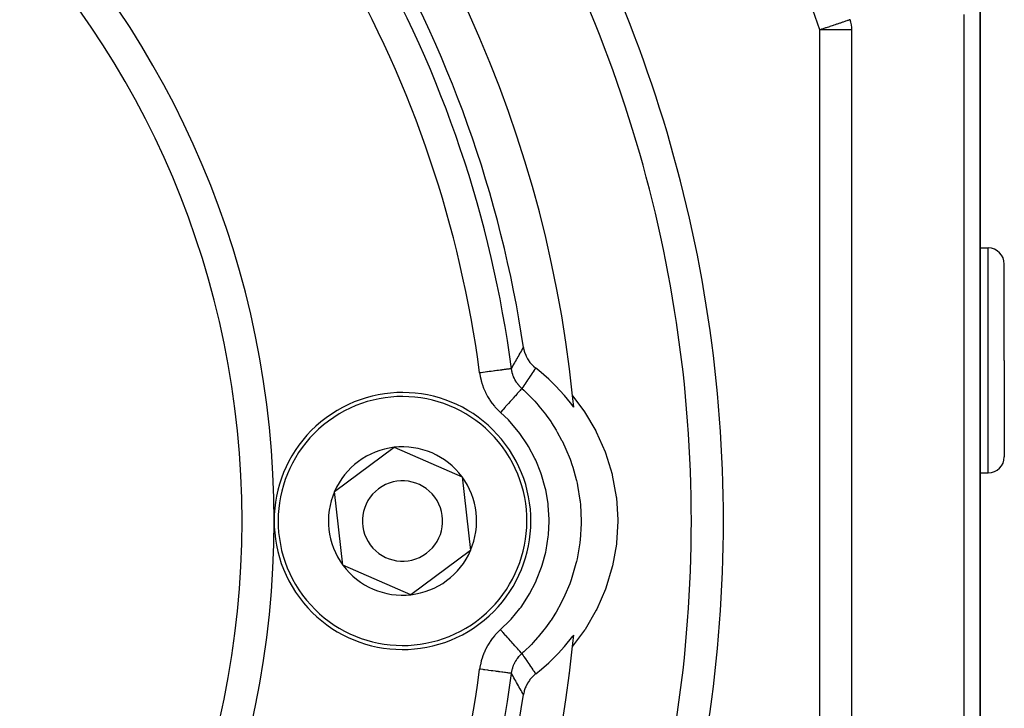
# Model space of a CAD drawing. Extents: x -54 to 966, y -572 to 292.
# Drawn here: x 691 to 752, y -168 to -125 of the extents above; entities that cross this region are included whole.
import ezdxf

# ---------------------------------------------------------------- set-up
doc = ezdxf.new("R2010")
doc.units = 0
doc.linetypes.add('DASHED', pattern=[11.05, 8.7, -2.35])
doc.layers.get('0').update_dxf_attribs({"linetype": 'CONTINUOUS'})
doc.layers.add('NEVIDI', color=4, linetype='DASHED')

msp = doc.modelspace()

# ---------------------------------------------------------------- linework, layer by layer
at = {"color": 2}
for p, q in [((750.668885, -204.439082), (750.668885, -76.220714)), ((750.668885, -76.220714), (750.668885, -204.439081)), ((749.668885, -187.786549), (749.668885, -124.699308)), ((742.668885, -186.820698), (742.668885, -125.665159)), ((728.368801, -130.099088), (728.367406, -130.0987)), ((750.668885, -139.242928), (751.168885, -139.242928)), ((752.168885, -146.242928), (752.168885, -140.242928)), ((752.168885, -146.242928), (752.168885, -140.242928)), ((722.207545, -145.433863), (722.213936, -145.473954)), ((722.213936, -145.473954), (722.258328, -145.673202)), ((722.258328, -145.673202), (722.274953, -145.729964)), ((722.274953, -145.729964), (722.344527, -145.920312)), ((722.344527, -145.920312), (722.368865, -145.975378)), ((722.368865, -145.975378), (722.462216, -146.154006)), ((722.462216, -146.154006), (722.494062, -146.206259)), ((722.494062, -146.206259), (722.609255, -146.370105)), ((722.609255, -146.370105), (722.648128, -146.418339)), ((722.648128, -146.418339), (722.783274, -146.565198)), ((722.783274, -146.565198), (722.828577, -146.608366)), ((722.828577, -146.608366), (722.96786, -146.725696)), ((752.168885, -146.242928), (752.168885, -152.242928)), ((752.168885, -146.242928), (752.168885, -152.242928)), ((723.155321, -146.872485), (722.967865, -146.7257)), ((723.782268, -147.409889), (723.155321, -146.872485)), ((724.208814, -147.821755), (723.782268, -147.409889)), ((724.767543, -148.429004), (724.208814, -147.821755)), ((725.142805, -148.888563), (724.767543, -148.429004)), ((725.268123, -148.448361), (725.971474, -149.383627)), ((725.336756, -149.145494), (725.142805, -148.888563)), ((725.317052, -148.988075), (725.32199, -148.989873)), ((725.971474, -149.383627), (726.009807, -149.440393)), ((726.009807, -149.440393), (726.710288, -150.622735)), ((726.710288, -150.622735), (726.741533, -150.68337)), ((726.741533, -150.68337), (727.297716, -151.940192)), ((710.431587, -154.404821), (714.142083, -151.654267)), ((714.142083, -151.654267), (718.379382, -153.492374)), ((727.297716, -151.940192), (727.321507, -152.003893)), ((727.321507, -152.003893), (727.725605, -153.317724)), ((727.725605, -153.317724), (727.741654, -153.383497)), ((727.741654, -153.383497), (727.987924, -154.736048)), ((750.668885, -153.242928), (751.168885, -153.242928)), ((718.379382, -153.492374), (718.906183, -158.081035)), ((710.958389, -158.993483), (710.431587, -154.404821)), ((727.987924, -154.736048), (727.996095, -154.80326)), ((727.996095, -154.80326), (728.081172, -156.175222)), ((728.08136, -156.242939), (728.003896, -157.615331)), ((728.081172, -156.175222), (728.08136, -156.242939)), ((732.668885, -156.242928), (732.670102, -156.242928)), ((727.996098, -157.68258), (727.757382, -159.036307)), ((728.003896, -157.615331), (727.996098, -157.68258)), ((718.906183, -158.081035), (715.195687, -160.83159)), ((715.195687, -160.83159), (710.958389, -158.993483)), ((727.741704, -159.102152), (727.344957, -160.418092)), ((727.757382, -159.036307), (727.741704, -159.102152)), ((727.32154, -160.481874), (726.772452, -161.741653)), ((727.344957, -160.418092), (727.32154, -160.481874)), ((726.741554, -161.802447), (726.047897, -162.988368)), ((726.772452, -161.741653), (726.741554, -161.802447)), ((726.009782, -163.045502), (725.268122, -164.037497)), ((726.047897, -162.988368), (726.009782, -163.045502)), ((724.767533, -164.056868), (725.283199, -163.412758)), ((725.283199, -163.412758), (725.336753, -163.340367)), ((725.321412, -163.496194), (725.31705, -163.497782)), ((724.370411, -164.496947), (724.767533, -164.056868)), ((723.782273, -165.075965), (724.370411, -164.496947)), ((722.967859, -165.760162), (723.336163, -165.465952)), ((723.336163, -165.465952), (723.782273, -165.075965)), ((722.572083, -166.16491), (722.462171, -166.331926)), ((722.609333, -166.115653), (722.572083, -166.16491)), ((722.739573, -165.964984), (722.609333, -166.115653)), ((722.783317, -165.920616), (722.739573, -165.964984)), ((722.931828, -165.788468), (722.783317, -165.920616)), ((722.96786, -165.760161), (722.931828, -165.788468)), ((722.243622, -166.868915), (722.207545, -167.051994)), ((722.258337, -166.81262), (722.243622, -166.868915)), ((722.322093, -166.620709), (722.258337, -166.81262)), ((722.344514, -166.565574), (722.322093, -166.620709)), ((722.432162, -166.384735), (722.344514, -166.565574)), ((722.462171, -166.331926), (722.432162, -166.384735))]:
    msp.add_line(p, q, dxfattribs=at)
for centre, radius, start, end in [((649.668885, -156.242928), 76, 5.886612, 84.113388), ((649.668885, -156.242928), 55, 0, 180), ((649.668885, -156.242928), 83, 0, 34.150184), ((649.668885, -156.242928), 73.339573, 8.475344, 30.873403), ((740.668885, -125.665159), 2, 0, 18.57335), ((751.168885, -140.242928), 1, 0, 90), ((714.668885, -156.242928), 8, 36.549175, 216.549175), ((649.668885, -156.242928), 76, 5.358506, 5.886612), ((714.668885, -156.242928), 8, 216.549175, 36.549175), ((714.668885, -156.242928), 4.618802, 96.549175, 156.549175), ((714.668885, -156.242928), 4.618802, 36.549175, 96.549175), ((751.168885, -152.242928), 1, 270, 360), ((714.668885, -156.242928), 2.5, 36.549175, 216.549175), ((714.668885, -156.242928), 4.618802, 336.549175, 36.549175), ((714.668885, -156.242928), 4.618802, 156.549175, 216.549175), ((714.668885, -156.242928), 2.5, 216.549175, 36.549175), ((649.668885, -156.242928), 55, 180, 360), ((649.668885, -156.242928), 83, 325.849816, 360), ((714.668885, -156.242928), 4.618802, 276.549175, 336.549175), ((714.668885, -156.242928), 4.618802, 216.549175, 276.549175), ((649.668885, -156.242928), 76, 354.113387, 354.641491), ((649.668885, -156.242928), 76, 275.886612, 354.113388), ((649.668885, -156.242928), 73.339573, 329.126597, 351.524656)]:
    msp.add_arc(centre, radius, start, end, dxfattribs=at)
at = {"layer": 'NEVIDI', "color": 7, "linetype": 'CONTINUOUS'}
for p, q in [((742.227412, -125.141478), (742.128497, -125.174637)), ((742.277427, -125.124729), (742.227412, -125.141478)), ((742.348278, -125.100984), (742.277427, -125.124729)), ((742.353006, -125.099397), (742.348278, -125.100984)), ((742.397323, -125.084508), (742.353006, -125.099397)), ((742.442818, -125.069174), (742.397323, -125.084508)), ((742.485973, -125.054566), (742.442818, -125.069174)), ((742.510453, -125.046248), (742.485973, -125.054566)), ((742.541871, -125.035558), (742.510453, -125.046248)), ((742.551076, -125.032442), (742.541871, -125.035558)), ((742.564279, -125.028172), (742.551076, -125.032442)), ((740.781527, -125.627382), (740.668885, -125.665159)), ((742.668885, -125.665159), (740.668885, -125.665159)), ((740.668885, -186.820698), (740.668885, -125.665159)), ((740.807554, -125.618645), (740.781527, -125.627382)), ((740.891407, -125.590476), (740.807554, -125.618645)), ((741.031362, -125.543422), (740.891407, -125.590476)), ((741.059402, -125.533992), (741.031362, -125.543422)), ((741.273549, -125.461967), (741.059402, -125.533992)), ((741.304193, -125.451664), (741.273549, -125.461967)), ((741.50336, -125.384731), (741.304193, -125.451664)), ((741.537604, -125.373229), (741.50336, -125.384731)), ((741.629375, -125.342407), (741.537604, -125.373229)), ((741.716652, -125.313091), (741.629375, -125.342407)), ((741.755334, -125.300092), (741.716652, -125.313091)), ((741.910026, -125.248065), (741.755334, -125.300092)), ((741.953504, -125.233439), (741.910026, -125.248065)), ((742.080893, -125.190618), (741.953504, -125.233439)), ((742.128497, -125.174637), (742.080893, -125.190618)), ((751.168885, -146.242928), (751.168885, -139.242928)), ((721.831718, -146.086832), (721.883675, -145.995551)), ((721.883675, -145.995551), (721.88726, -145.989265)), ((721.88726, -145.989265), (721.939179, -145.898416)), ((721.939179, -145.898416), (721.94276, -145.892162)), ((721.94276, -145.892162), (721.99464, -145.801735)), ((721.99464, -145.801735), (721.998219, -145.795509)), ((721.998219, -145.795509), (722.050059, -145.705491)), ((722.050059, -145.705491), (722.053635, -145.699293)), ((722.053635, -145.699293), (722.105436, -145.609671)), ((722.105436, -145.609671), (722.109009, -145.6035)), ((722.109009, -145.6035), (722.16077, -145.514261)), ((722.16077, -145.514261), (722.164341, -145.508116)), ((722.164341, -145.508116), (722.207545, -145.433863)), ((721.497588, -146.682725), (721.549783, -146.588569)), ((721.549783, -146.588569), (721.553384, -146.582089)), ((721.553384, -146.582089), (721.605538, -146.488444)), ((721.605538, -146.488444), (721.609136, -146.482)), ((721.609136, -146.482), (721.66125, -146.388854)), ((721.66125, -146.388854), (721.664845, -146.382444)), ((721.664845, -146.382444), (721.716919, -146.289783)), ((721.716919, -146.289783), (721.720511, -146.283406)), ((721.720511, -146.283406), (721.772546, -146.191218)), ((721.772546, -146.191218), (721.776136, -146.184873)), ((721.776136, -146.184873), (721.828131, -146.093146)), ((721.828131, -146.093146), (721.831718, -146.086832)), ((751.168885, -153.242928), (751.168885, -146.242928)), ((719.56283, -147.007201), (719.475042, -147.018802)), ((719.475042, -147.018802), (719.506162, -147.217108)), ((719.506162, -147.217108), (719.512403, -147.250452)), ((719.512403, -147.250452), (719.562202, -147.475157)), ((719.66993, -146.993049), (719.56283, -147.007201)), ((719.70034, -146.989031), (719.66993, -146.993049)), ((719.821942, -146.972963), (719.70034, -146.989031)), ((719.925662, -146.959257), (719.821942, -146.972963)), ((719.95546, -146.95532), (719.925662, -146.959257)), ((720.074997, -146.939524), (719.95546, -146.95532)), ((720.173592, -146.926496), (720.074997, -146.939524)), ((720.202158, -146.922721), (720.173592, -146.926496)), ((720.317826, -146.907437), (720.202158, -146.922721)), ((720.409771, -146.895287), (720.317826, -146.907437)), ((720.436631, -146.891738), (720.409771, -146.895287)), ((720.545981, -146.877289), (720.436631, -146.891738)), ((720.629743, -146.86622), (720.545981, -146.877289)), ((720.65449, -146.86295), (720.629743, -146.86622)), ((720.75561, -146.849588), (720.65449, -146.86295)), ((720.830197, -146.839733), (720.75561, -146.849588)), ((720.852386, -146.8368), (720.830197, -146.839733)), ((720.9432, -146.8248), (720.852386, -146.8368)), ((721.007382, -146.816319), (720.9432, -146.8248)), ((721.026728, -146.813763), (721.007382, -146.816319)), ((721.105317, -146.803378), (721.026728, -146.813763)), ((721.158418, -146.796362), (721.105317, -146.803378)), ((721.174412, -146.794248), (721.158418, -146.796362)), ((721.239271, -146.785678), (721.174412, -146.794248)), ((721.280688, -146.780205), (721.239271, -146.785678)), ((721.293172, -146.778555), (721.280688, -146.780205)), ((721.342771, -146.772001), (721.293172, -146.778555)), ((721.372098, -146.768126), (721.342771, -146.772001)), ((721.380787, -146.766978), (721.372098, -146.768126)), ((721.413929, -146.762599), (721.380787, -146.766978)), ((721.431105, -146.760329), (721.413929, -146.762599)), ((721.435902, -146.759695), (721.431105, -146.760329)), ((721.451592, -146.757622), (721.435902, -146.759695)), ((721.456599, -146.75696), (721.451592, -146.757622)), ((721.456599, -146.75696), (721.493985, -146.68924)), ((721.456784, -146.758373), (721.456599, -146.756961)), ((721.475189, -146.87296), (721.456784, -146.758373)), ((721.478453, -146.889713), (721.475189, -146.87296)), ((721.484495, -146.918906), (721.478453, -146.889713)), ((721.498593, -146.979921), (721.484495, -146.918906)), ((721.493985, -146.68924), (721.497588, -146.682725)), ((721.50419, -147.001994), (721.498593, -146.979921)), ((721.508567, -147.018558), (721.50419, -147.001994)), ((721.541487, -147.128409), (721.508567, -147.018558)), ((721.546886, -147.144491), (721.541487, -147.128409)), ((721.550491, -147.154986), (721.546886, -147.144491)), ((721.570971, -147.211334), (721.550491, -147.154986)), ((721.586983, -147.252067), (721.570971, -147.211334)), ((721.59344, -147.267787), (721.586983, -147.252067)), ((722.607997, -147.249467), (722.603895, -147.255465)), ((722.630828, -147.216098), (722.607997, -147.249467)), ((722.667369, -147.162734), (722.630828, -147.216098)), ((722.671462, -147.156759), (722.667369, -147.162734)), ((722.730722, -147.070331), (722.671462, -147.156759)), ((722.734807, -147.064378), (722.730722, -147.070331)), ((722.793957, -146.978247), (722.734807, -147.064378)), ((722.798037, -146.972309), (722.793957, -146.978247)), ((722.817459, -146.944058), (722.798037, -146.972309)), ((722.857074, -146.886473), (722.817459, -146.944058)), ((722.861144, -146.88056), (722.857074, -146.886473)), ((722.919348, -146.796057), (722.861144, -146.88056)), ((722.920075, -146.795002), (722.919348, -146.796057)), ((722.924136, -146.78911), (722.920075, -146.795002)), ((722.967865, -146.7257), (722.924136, -146.78911)), ((725.037929, -146.758128), (725.049171, -146.762219)), ((719.562202, -147.475157), (719.570561, -147.507735)), ((719.570561, -147.507735), (719.634913, -147.728006)), ((719.634913, -147.728006), (719.64537, -147.759841)), ((719.64537, -147.759841), (719.724208, -147.975419)), ((721.640757, -147.372915), (721.59344, -147.267787)), ((721.644457, -147.380499), (721.640757, -147.372915)), ((721.648295, -147.388281), (721.644457, -147.380499)), ((721.670638, -147.43199), (721.648295, -147.388281)), ((721.70279, -147.490649), (721.670638, -147.43199)), ((721.711312, -147.505452), (721.70279, -147.490649)), ((721.765191, -147.592862), (721.711312, -147.505452)), ((721.772001, -147.603226), (721.765191, -147.592862)), ((721.781484, -147.617428), (721.772001, -147.603226)), ((721.79624, -147.639017), (721.781484, -147.617428)), ((721.848122, -147.710431), (721.79624, -147.639017)), ((721.858415, -147.723843), (721.848122, -147.710431)), ((721.91045, -147.788264), (721.858415, -147.723843)), ((721.931061, -147.812335), (721.91045, -147.788264)), ((721.942288, -147.825126), (721.931061, -147.812335)), ((721.945816, -147.829101), (721.942288, -147.825126)), ((722.020765, -147.908773), (721.945816, -147.829101)), ((722.220408, -147.819258), (722.160202, -147.908391)), ((722.224559, -147.813121), (722.220408, -147.819258)), ((722.284643, -147.724359), (722.224559, -147.813121)), ((722.288784, -147.718249), (722.284643, -147.724359)), ((722.343488, -147.637597), (722.288784, -147.718249)), ((722.348749, -147.629848), (722.343488, -147.637597)), ((722.352882, -147.623761), (722.348749, -147.629848)), ((722.412726, -147.535715), (722.352882, -147.623761)), ((722.416849, -147.529654), (722.412726, -147.535715)), ((722.454612, -147.474181), (722.416849, -147.529654)), ((722.476574, -147.441947), (722.454612, -147.474181)), ((722.480689, -147.43591), (722.476574, -147.441947)), ((722.540295, -147.348536), (722.480689, -147.43591)), ((722.544404, -147.342518), (722.540295, -147.348536)), ((722.603895, -147.255465), (722.544404, -147.342518)), ((719.724208, -147.975419), (719.736892, -148.006816)), ((719.736892, -148.006816), (719.830241, -148.217544)), ((719.830241, -148.217544), (719.845067, -148.24825)), ((719.845067, -148.24825), (719.952121, -148.452728)), ((719.952121, -148.452728), (719.968904, -148.482401)), ((721.668272, -148.479107), (721.574212, -148.584441)), ((721.689947, -148.454835), (721.668272, -148.479107)), ((721.704575, -148.438454), (721.689947, -148.454835)), ((721.787866, -148.345179), (721.704575, -148.438454)), ((721.806831, -148.323942), (721.787866, -148.345179)), ((721.819545, -148.309704), (721.806831, -148.323942)), ((721.890779, -148.229931), (721.819545, -148.309704)), ((721.906639, -148.212171), (721.890779, -148.229931)), ((721.917325, -148.200203), (721.906639, -148.212171)), ((721.975206, -148.135385), (721.917325, -148.200203)), ((721.987777, -148.121308), (721.975206, -148.135385)), ((721.996037, -148.112058), (721.987777, -148.121308)), ((722.039692, -148.063171), (721.996037, -148.112058)), ((722.032855, -147.920832), (722.020765, -147.908773)), ((722.078016, -147.964108), (722.032855, -147.920832)), ((722.048745, -148.053032), (722.039692, -148.063171)), ((722.054568, -148.046511), (722.048745, -148.053032)), ((722.083291, -148.014346), (722.054568, -148.046511)), ((722.105657, -147.989299), (722.078016, -147.964108)), ((722.088626, -148.008372), (722.083291, -148.014346)), ((722.091909, -148.004695), (722.088626, -148.008372)), ((722.10521, -147.989799), (722.091909, -148.004695)), ((722.105657, -147.989299), (722.221798, -148.094558)), ((722.156043, -147.914555), (722.105658, -147.9893)), ((722.160202, -147.908391), (722.156043, -147.914555)), ((722.221798, -148.094558), (722.268668, -148.137897)), ((722.268668, -148.137897), (722.807463, -148.674754)), ((719.968904, -148.482401), (720.089061, -148.679462)), ((720.089061, -148.679462), (720.107555, -148.707654)), ((720.107555, -148.707654), (720.239814, -148.895296)), ((720.239814, -148.895296), (720.260015, -148.922017)), ((720.260015, -148.922017), (720.404032, -149.099922)), ((721.229623, -148.970331), (721.113416, -149.100466)), ((721.257224, -148.939422), (721.229623, -148.970331)), ((721.276157, -148.91822), (721.257224, -148.939422)), ((721.38674, -148.794383), (721.276157, -148.91822)), ((721.412917, -148.765069), (721.38674, -148.794383)), ((721.430602, -148.745263), (721.412917, -148.765069)), ((721.533723, -148.629783), (721.430602, -148.745263)), ((721.557913, -148.602694), (721.533723, -148.629783)), ((721.574212, -148.584441), (721.557913, -148.602694)), ((722.807463, -148.674754), (722.911532, -148.787386)), ((722.911532, -148.787386), (723.130405, -149.034881)), ((723.130405, -149.034881), (723.171316, -149.082831)), ((723.171316, -149.082831), (723.57556, -149.588614)), ((720.404032, -149.099922), (720.425988, -149.125278)), ((720.425988, -149.125278), (720.581851, -149.293681)), ((720.581851, -149.293681), (720.605657, -149.317752)), ((720.605657, -149.317752), (720.773658, -149.47667)), ((720.773658, -149.47667), (720.775784, -149.478566)), ((720.89557, -149.344424), (720.775784, -149.478569)), ((721.264598, -149.949178), (720.775784, -149.478566)), ((720.924896, -149.311584), (720.89557, -149.344424)), ((720.945082, -149.288978), (720.924896, -149.311584)), ((721.064976, -149.154712), (720.945082, -149.288978)), ((721.093692, -149.122554), (721.064976, -149.154712)), ((721.113416, -149.100466), (721.093692, -149.122554)), ((723.57556, -149.588614), (723.667457, -149.712547)), ((721.350947, -150.040035), (721.264598, -149.949178)), ((721.90381, -150.688252), (721.350947, -150.040035)), ((723.667457, -149.712547), (723.921865, -150.075786)), ((723.921865, -150.075786), (723.956539, -150.127788)), ((723.956539, -150.127788), (724.238617, -150.576433)), ((721.980685, -150.788888), (721.90381, -150.688252)), ((722.459048, -151.490285), (721.980685, -150.788888)), ((724.238617, -150.576433), (724.315952, -150.708278)), ((724.315952, -150.708278), (724.58482, -151.202498)), ((722.524516, -151.598357), (722.459048, -151.490285)), ((724.58482, -151.202498), (724.612944, -151.25786)), ((724.612944, -151.25786), (724.789427, -151.62432)), ((722.922631, -152.343137), (722.524516, -151.598357)), ((724.789427, -151.62432), (724.85255, -151.764358)), ((724.85255, -151.764358), (725.110388, -152.399737)), ((722.975932, -152.457181), (722.922631, -152.343137)), ((723.294257, -153.246249), (722.975932, -152.457181)), ((725.110388, -152.399737), (725.131678, -152.457752)), ((725.131678, -152.457752), (725.22783, -152.733281)), ((725.22783, -152.733281), (725.275772, -152.880086)), ((723.335227, -153.365979), (723.294257, -153.246249)), ((723.567575, -154.186593), (723.335227, -153.365979)), ((725.275772, -152.880086), (725.491173, -153.650638)), ((725.491173, -153.650638), (725.505438, -153.710591)), ((725.505438, -153.710591), (725.54452, -153.883069)), ((725.54452, -153.883069), (725.576257, -154.033526)), ((723.595165, -154.308759), (723.567575, -154.186593)), ((723.737095, -155.144926), (723.595165, -154.308759)), ((725.576257, -154.033526), (725.721717, -154.937707)), ((723.751439, -155.269824), (723.737095, -155.144926)), ((725.721717, -154.937707), (725.728785, -154.998701)), ((725.728785, -154.998701), (725.735101, -155.055884)), ((725.735101, -155.055884), (725.750541, -155.208997)), ((725.750541, -155.208997), (725.798983, -156.243343)), ((723.803025, -156.121522), (723.751439, -155.269824)), ((723.76385, -157.095252), (723.803855, -156.248149)), ((723.803855, -156.248149), (723.803025, -156.121522)), ((725.797817, -156.403607), (725.734475, -157.435771)), ((725.798811, -156.304664), (725.797817, -156.403607)), ((725.798981, -156.249677), (725.798811, -156.304664)), ((725.798983, -156.243343), (725.798981, -156.249677)), ((723.620818, -158.055598), (723.751117, -157.220834)), ((723.751117, -157.220834), (723.76385, -157.095252)), ((725.714313, -157.609106), (725.544086, -158.604772)), ((725.716966, -157.587594), (725.714313, -157.609106)), ((725.721705, -157.548257), (725.716966, -157.587594)), ((725.734475, -157.435771), (725.721705, -157.548257)), ((723.373872, -159.001589), (723.594796, -158.178586)), ((723.594796, -158.178586), (723.620818, -158.055598)), ((725.476586, -158.894989), (725.226842, -159.755536)), ((725.491156, -158.83525), (725.476586, -158.894989)), ((725.510228, -158.754776), (725.491156, -158.83525)), ((725.544086, -158.604772), (725.510228, -158.754776)), ((723.027067, -159.915182), (723.334573, -159.121774)), ((723.334573, -159.121774), (723.373872, -159.001589)), ((722.588231, -160.778926), (722.975689, -160.029185)), ((722.975689, -160.029185), (723.027067, -159.915182)), ((725.11041, -160.086097), (725.088825, -160.14392)), ((725.176931, -159.901345), (725.11041, -160.086097)), ((725.226842, -159.755536), (725.176931, -159.901345)), ((725.088825, -160.14392), (724.789289, -160.861837)), ((722.054623, -161.597434), (722.524415, -160.887667)), ((722.524415, -160.887667), (722.588231, -160.778926)), ((724.556399, -161.338539), (724.238451, -161.909703)), ((724.584828, -161.283344), (724.556399, -161.338539)), ((724.724471, -161.000466), (724.584828, -161.283344)), ((724.789289, -160.861837), (724.724471, -161.000466)), ((721.436154, -162.353805), (721.979113, -161.699153)), ((721.979113, -161.699153), (722.054623, -161.597434)), ((724.238451, -161.909703), (724.15913, -162.040753)), ((720.775784, -163.007291), (721.350773, -162.446147)), ((721.350773, -162.446147), (721.436154, -162.353805)), ((723.887051, -162.461651), (723.573778, -162.899609)), ((723.922073, -162.409762), (723.887051, -162.461651)), ((724.15913, -162.040753), (723.922073, -162.409762)), ((720.60531, -163.168517), (720.447598, -163.33615)), ((720.62936, -163.144595), (720.60531, -163.168517)), ((720.775784, -163.007291), (720.62936, -163.144595)), ((720.783118, -163.015505), (720.775784, -163.007291)), ((720.904742, -163.151705), (720.783118, -163.015505)), ((720.924897, -163.174276), (720.904742, -163.151705)), ((720.954244, -163.207141), (720.924897, -163.174276)), ((723.479884, -163.022538), (723.13035, -163.45104)), ((723.573778, -162.899609), (723.479884, -163.022538)), ((720.106575, -163.779801), (719.984969, -163.975643)), ((720.12538, -163.751642), (720.106575, -163.779801)), ((720.259148, -163.565119), (720.12538, -163.751642)), ((720.279568, -163.538559), (720.259148, -163.565119)), ((720.425377, -163.361396), (720.279568, -163.538559)), ((720.447598, -163.33615), (720.425377, -163.361396)), ((721.073989, -163.341239), (720.954244, -163.207141)), ((721.093694, -163.363305), (721.073989, -163.341239)), ((721.122406, -163.395458), (721.093694, -163.363305)), ((721.238296, -163.525238), (721.122406, -163.395458)), ((721.257226, -163.546437), (721.238296, -163.525238)), ((721.284677, -163.577179), (721.257226, -163.546437)), ((721.394863, -163.70057), (721.284677, -163.577179)), ((721.412918, -163.72079), (721.394863, -163.70057)), ((721.438656, -163.749613), (721.412918, -163.72079)), ((721.541418, -163.864691), (721.438656, -163.749613)), ((722.807103, -163.811487), (722.701764, -163.922372)), ((723.089103, -163.498829), (722.807103, -163.811487)), ((723.13035, -163.45104), (723.089103, -163.498829)), ((719.844178, -164.239375), (719.748997, -164.449612)), ((719.859249, -164.208796), (719.844178, -164.239375)), ((719.967943, -164.005185), (719.859249, -164.208796)), ((719.984969, -163.975643), (719.967943, -164.005185)), ((721.557913, -163.883164), (721.541418, -163.864691)), ((721.581639, -163.909733), (721.557913, -163.883164)), ((721.675107, -164.014403), (721.581639, -163.909733)), ((721.689947, -164.031022), (721.675107, -164.014403)), ((721.711172, -164.054791), (721.689947, -164.031022)), ((721.79389, -164.147423), (721.711172, -164.054791)), ((721.80683, -164.161915), (721.79389, -164.147423)), ((721.825347, -164.182651), (721.80683, -164.161915)), ((721.895821, -164.261571), (721.825347, -164.182651)), ((721.906638, -164.273685), (721.895821, -164.261571)), ((721.922017, -164.290907), (721.906638, -164.273685)), ((721.979182, -164.354924), (721.922017, -164.290907)), ((721.987776, -164.364548), (721.979182, -164.354924)), ((721.99971, -164.377913), (721.987776, -164.364548)), ((722.042599, -164.425941), (721.99971, -164.377913)), ((722.048745, -164.432825), (722.042599, -164.425941)), ((722.221747, -164.391346), (722.174616, -164.434422)), ((722.701764, -163.922372), (722.221747, -164.391346)), ((719.57023, -164.979076), (719.518757, -165.202701)), ((719.578828, -164.946662), (719.57023, -164.979076)), ((719.644796, -164.727462), (719.578828, -164.946662)), ((719.655506, -164.695721), (719.644796, -164.727462)), ((719.736118, -164.48076), (719.655506, -164.695721)), ((719.748997, -164.449612), (719.736118, -164.48076)), ((721.670722, -165.053708), (721.693875, -165.011014)), ((721.693875, -165.011014), (721.697954, -165.00374)), ((721.697954, -165.00374), (721.70229, -164.996085)), ((721.70229, -164.996085), (721.762168, -164.897642)), ((721.762168, -164.897642), (721.771469, -164.883436)), ((721.771469, -164.883436), (721.796249, -164.846827)), ((721.796249, -164.846827), (721.828098, -164.802208)), ((721.828098, -164.802208), (721.83746, -164.789569)), ((721.83746, -164.789569), (721.847654, -164.776041)), ((721.847654, -164.776041), (721.919584, -164.686843)), ((721.919584, -164.686843), (721.930645, -164.674016)), ((721.930645, -164.674016), (721.945828, -164.656763)), ((721.945828, -164.656763), (721.98208, -164.61713)), ((721.98208, -164.61713), (722.008649, -164.589398)), ((722.008649, -164.589398), (722.020608, -164.577259)), ((722.020608, -164.577259), (722.104597, -164.497506)), ((722.057126, -164.44221), (722.048745, -164.432825)), ((722.085027, -164.473455), (722.057126, -164.44221)), ((722.088625, -164.477485), (722.085027, -164.473455)), ((722.0933, -164.48272), (722.088625, -164.477485)), ((722.105657, -164.496558), (722.0933, -164.48272)), ((722.104597, -164.497506), (722.105656, -164.496558)), ((722.105656, -164.496559), (722.142603, -164.551379)), ((722.174616, -164.434422), (722.105657, -164.496558)), ((722.142603, -164.551379), (722.151877, -164.565129)), ((722.151877, -164.565129), (722.156047, -164.571309)), ((722.156047, -164.571309), (722.21626, -164.660464)), ((722.21626, -164.660464), (722.220411, -164.666603)), ((722.220411, -164.666603), (722.280501, -164.755386)), ((722.280501, -164.755386), (722.284643, -164.7615)), ((722.284643, -164.7615), (722.344612, -164.849921)), ((722.344612, -164.849921), (722.348746, -164.85601)), ((722.348746, -164.85601), (722.408596, -164.94408)), ((722.408596, -164.94408), (722.412721, -164.950145)), ((722.412721, -164.950145), (722.454607, -165.01168)), ((722.454607, -165.01168), (722.472449, -165.037868)), ((722.472449, -165.037868), (722.476569, -165.043914)), ((722.476569, -165.043914), (722.536211, -165.131352)), ((719.475413, -165.464231), (719.475042, -165.467055)), ((719.528624, -165.474137), (719.475042, -165.467055)), ((719.512257, -165.235927), (719.475413, -165.464231)), ((719.518757, -165.202701), (719.512257, -165.235927)), ((719.700322, -165.496829), (719.528624, -165.474137)), ((719.730879, -165.500868), (719.700322, -165.496829)), ((719.788311, -165.508457), (719.730879, -165.500868)), ((719.955433, -165.530542), (719.788311, -165.508457)), ((719.985136, -165.534466), (719.955433, -165.530542)), ((720.042394, -165.542032), (719.985136, -165.534466)), ((720.202144, -165.56314), (720.042394, -165.542032)), ((720.230668, -165.566909), (720.202144, -165.56314)), ((720.286718, -165.574315), (720.230668, -165.566909)), ((720.436626, -165.594122), (720.286718, -165.574315)), ((720.463313, -165.597648), (720.436626, -165.594122)), ((720.516979, -165.604738), (720.463313, -165.597648)), ((720.654485, -165.622907), (720.516979, -165.604738)), ((720.679044, -165.626152), (720.654485, -165.622907)), ((720.729264, -165.632787), (720.679044, -165.626152)), ((720.852385, -165.649055), (720.729264, -165.632787)), ((720.874225, -165.651941), (720.852385, -165.649055)), ((720.920008, -165.657991), (720.874225, -165.651941)), ((721.026722, -165.672093), (720.920008, -165.657991)), ((721.463411, -165.681112), (721.472009, -165.629946)), ((721.472009, -165.629946), (721.475133, -165.613125)), ((721.475133, -165.613125), (721.498575, -165.505954)), ((721.498575, -165.505954), (721.499863, -165.500783)), ((721.499863, -165.500783), (721.504045, -165.484381)), ((721.504045, -165.484381), (721.514251, -165.446575)), ((721.514251, -165.446575), (721.535994, -165.37429)), ((721.535994, -165.37429), (721.541238, -165.358201)), ((721.541238, -165.358201), (721.570974, -165.274513)), ((721.570974, -165.274513), (721.580314, -165.250435)), ((721.580314, -165.250435), (721.586618, -165.234687)), ((721.586618, -165.234687), (721.592653, -165.219964)), ((721.592653, -165.219964), (721.632865, -165.129395)), ((721.632865, -165.129395), (721.640318, -165.113848)), ((721.640318, -165.113848), (721.670722, -165.053708)), ((722.536211, -165.131352), (722.540289, -165.137326)), ((722.540289, -165.137326), (722.599786, -165.224398)), ((722.599786, -165.224398), (722.603888, -165.230395)), ((722.603888, -165.230395), (722.64627, -165.292329)), ((722.64627, -165.292329), (722.663268, -165.317149)), ((722.663268, -165.317149), (722.667363, -165.323128)), ((722.667363, -165.323128), (722.72663, -165.409576)), ((722.72663, -165.409576), (722.730716, -165.41553)), ((722.730716, -165.41553), (722.789872, -165.50168)), ((722.789872, -165.50168), (722.793951, -165.507615)), ((722.793951, -165.507615), (722.817453, -165.541804)), ((722.817453, -165.541804), (722.852999, -165.593477)), ((722.852999, -165.593477), (722.857068, -165.599389)), ((722.857068, -165.599389), (722.916006, -165.684966)), ((721.045572, -165.674584), (721.026722, -165.672093)), ((721.085545, -165.679866), (721.045572, -165.674584)), ((721.174404, -165.69161), (721.085545, -165.679866)), ((721.189959, -165.693666), (721.174404, -165.69161)), ((721.223401, -165.698085), (721.189959, -165.693666)), ((721.293174, -165.707307), (721.223401, -165.698085)), ((721.30517, -165.708893), (721.293174, -165.707307)), ((721.330957, -165.712301), (721.30517, -165.708893)), ((721.380786, -165.718887), (721.330957, -165.712301)), ((721.389013, -165.719974), (721.380786, -165.718887)), ((721.406472, -165.722281), (721.389013, -165.719974)), ((721.435896, -165.726169), (721.406472, -165.722281)), ((721.440199, -165.726738), (721.435896, -165.726169)), ((721.448587, -165.727845), (721.440199, -165.726738)), ((721.456598, -165.728902), (721.448587, -165.727845)), ((721.456598, -165.728902), (721.463411, -165.681112)), ((721.497588, -165.803132), (721.456599, -165.728897)), ((721.501191, -165.809644), (721.497588, -165.803132)), ((721.553385, -165.903768), (721.501191, -165.809644)), ((721.556985, -165.910245), (721.553385, -165.903768)), ((721.609139, -166.003857), (721.556985, -165.910245)), ((721.612736, -166.010299), (721.609139, -166.003857)), ((721.66485, -166.103414), (721.612736, -166.010299)), ((721.668444, -166.109822), (721.66485, -166.103414)), ((721.720518, -166.202452), (721.668444, -166.109822)), ((721.72411, -166.208827), (721.720518, -166.202452)), ((721.776143, -166.300984), (721.72411, -166.208827)), ((722.916006, -165.684966), (722.920069, -165.690861)), ((722.920069, -165.690861), (722.967859, -165.760162)), ((725.049171, -165.723638), (725.037928, -165.72773)), ((721.779732, -166.307327), (721.776143, -166.300984)), ((721.831725, -166.399026), (721.779732, -166.307327)), ((721.835293, -166.405305), (721.831725, -166.399026)), ((721.887267, -166.496593), (721.835293, -166.405305)), ((721.890851, -166.502874), (721.887267, -166.496593)), ((721.942767, -166.593696), (721.890851, -166.502874)), ((721.946348, -166.599948), (721.942767, -166.593696)), ((721.998224, -166.690348), (721.946348, -166.599948)), ((722.001802, -166.696572), (721.998224, -166.690348)), ((722.053638, -166.786564), (722.001802, -166.696572)), ((722.057214, -166.79276), (722.053638, -166.786564)), ((722.109011, -166.882357), (722.057214, -166.79276)), ((722.112583, -166.888526), (722.109011, -166.882357)), ((722.164341, -166.977741), (722.112583, -166.888526)), ((722.167911, -166.983884), (722.164341, -166.977741)), ((722.207545, -167.051994), (722.167911, -166.983884))]:
    msp.add_line(p, q, dxfattribs=at)
for centre, radius, start, end in [((649.668885, -156.242928), 57, 0, 180), ((649.668885, -156.242928), 96, 18.57335, 35.405932), ((649.668885, -156.242928), 85, 0, 34.150184), ((649.668885, -156.242928), 72.411735, 7.527407, 29.806423), ((649.668885, -156.242928), 70.412954, 7.527407, 29.806423), ((714.668885, -156.242928), 7.75, 36.549175, 216.549175), ((714.668885, -156.242928), 7.75, 216.549175, 36.549175), ((649.668885, -156.242928), 57, 180, 360), ((649.668885, -156.242928), 85, 325.849816, 360), ((649.668885, -156.242928), 70.412954, 330.193577, 352.472593), ((649.668885, -156.242928), 72.411735, 330.193577, 352.472593)]:
    msp.add_arc(centre, radius, start, end, dxfattribs=at)

doc.saveas('drawing.dxf')
